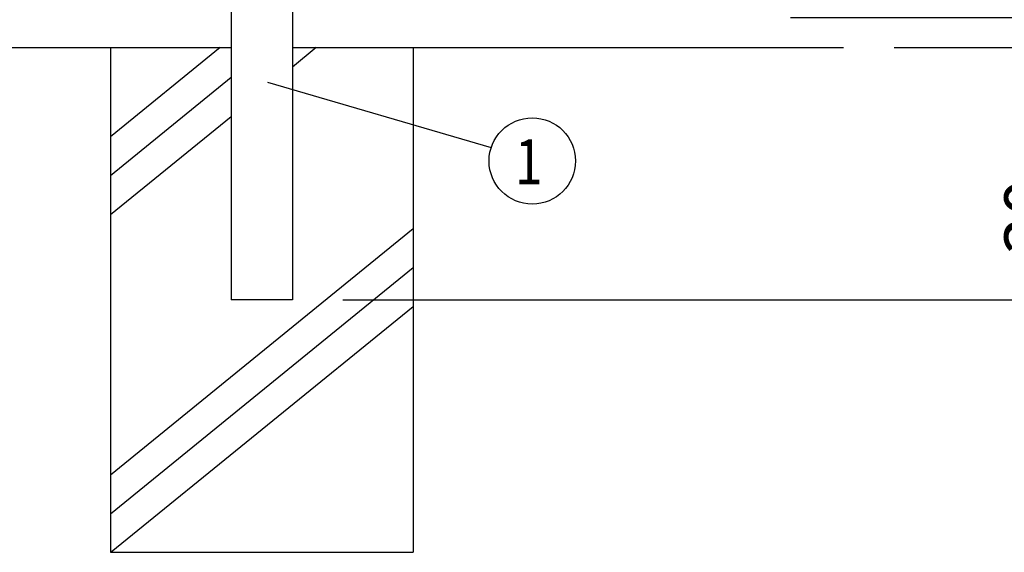
# Model space of a CAD drawing. Units: millimetres. Extents: x 210 to 7340, y 15 to 5280.
# Drawn here: x 2570 to 3545, y 2668 to 3195 of the extents above; entities that cross this region are included whole.
import ezdxf

# ---------------------------------------------------------------- set-up
doc = ezdxf.new("R2010")
doc.units = ezdxf.units.MM
doc.header["$LTSCALE"] = 200
doc.header["$PDMODE"] = 33
doc.header["$PDSIZE"] = 1
for name, color, linetype in [('HATCH', 2, 'Continuous'), ('SJC', 1, 'Continuous'), ('SUNPOU', 4, 'Continuous')]:
    doc.layers.add(name, color=color, linetype=linetype)
doc.styles.add('EXT08', font='ROMANS.shx', dxfattribs={"width": 0.8, "bigfont": 'EXTFONT.shx'})
doc.dimstyles.new('SJC', dxfattribs={"dimtxt": 0.18, "dimasz": 0.18, "dimexe": 0.18, "dimexo": 0.0625, "dimgap": 0.09, "dimtad": 0, "dimtih": 1, "dimtoh": 1, "dimdec": 4, "dimzin": 0, "dimdsep": 46, "dimtxsty": 'Standard', "dimcen": 0.09, "dimadec": 0, "dimazin": 0, "dimtfac": 1, "dimtdec": 4, "dimtofl": 0, "dimtmove": 0, "dimatfit": 3, "dimfxl": 1, "dimtolj": 1, "dimtzin": 0, "dimarcsym": 0})

# ---------------------------------------------------------------- blocks, each defined once
blk = doc.blocks.new('*D4')
at = {"layer": 'DEFPOINTS', "color": 0}
for p in [(3282.93, 3197.56), (3385.55, 3167.56), (3629.79, 3167.56)]:
    blk.add_point(p, dxfattribs=at)
at = {"layer": 'SUNPOU', "color": 0, "lineweight": -2}
for p, q in [((3629.79, 3247.56), (3629.79, 3297.56)), ((3332.93, 3197.56), (3679.79, 3197.56)), ((3629.79, 3197.56), (3629.79, 3167.56)), ((3435.55, 3167.56), (3679.79, 3167.56)), ((3629.79, 3117.56), (3629.79, 2932.8))]:
    blk.add_line(p, q, dxfattribs=at)
at = {"layer": 'SUNPOU', "color": 0}
for points in [[(3621.46, 3247.56), (3638.12, 3247.56), (3629.79, 3197.56)], [(3621.46, 3117.56), (3638.12, 3117.56), (3629.79, 3167.56)]]:
    blk.add_solid(points, dxfattribs=at)
at = {"layer": 'SUNPOU', "color": 0, "insert": (3569.79, 3000.18), "char_height": 50, "attachment_point": 5, "rotation": 90, "style": 'EXT08'}
blk.add_mtext('\\A1;30', dxfattribs=at)
blk = doc.blocks.new('*D7')
at = {"layer": 'DEFPOINTS', "color": 0}
for p in [(3385.55, 3167.56), (2839.64, 2917.56), (3801.08, 2917.56)]:
    blk.add_point(p, dxfattribs=at)
at = {"layer": 'SUNPOU', "color": 0, "lineweight": -2}
for p, q in [((3435.55, 3167.56), (3851.08, 3167.56)), ((3801.08, 3117.56), (3801.08, 2967.56)), ((2889.64, 2917.56), (3851.08, 2917.56))]:
    blk.add_line(p, q, dxfattribs=at)
at = {"layer": 'SUNPOU', "color": 0}
for points in [[(3792.75, 3117.56), (3809.41, 3117.56), (3801.08, 3167.56)], [(3792.75, 2967.56), (3809.41, 2967.56), (3801.08, 2917.56)]]:
    blk.add_solid(points, dxfattribs=at)
at = {"layer": 'SUNPOU', "color": 0, "insert": (3741.08, 3042.56), "char_height": 50, "attachment_point": 5, "rotation": 90, "style": 'EXT08'}
blk.add_mtext('\\A1;250', dxfattribs=at)
blk = doc.blocks.new('*D8')
at = {"layer": 'DEFPOINTS', "color": 0}
for p in [(3282.93, 4167.56), (3385.55, 3167.56), (3801.08, 3167.56)]:
    blk.add_point(p, dxfattribs=at)
at = {"layer": 'SUNPOU', "color": 0, "lineweight": -2}
for p, q in [((3332.93, 4167.56), (3851.08, 4167.56)), ((3801.08, 4117.56), (3801.08, 3217.56)), ((3435.55, 3167.56), (3851.08, 3167.56))]:
    blk.add_line(p, q, dxfattribs=at)
at = {"layer": 'SUNPOU', "color": 0}
for points in [[(3792.75, 4117.56), (3809.41, 4117.56), (3801.08, 4167.56)], [(3792.75, 3217.56), (3809.41, 3217.56), (3801.08, 3167.56)]]:
    blk.add_solid(points, dxfattribs=at)
at = {"layer": 'SUNPOU', "color": 0, "insert": (3741.08, 3667.56), "char_height": 50, "attachment_point": 5, "rotation": 90, "style": 'EXT08'}
blk.add_mtext('\\A1;1000', dxfattribs=at)

msp = doc.modelspace()

# ---------------------------------------------------------------- linework, layer by layer
at = {"layer": 'HATCH'}
for p, q in [((2768.16169, 3167.55843), (2659.38567, 3079.15869)), ((2863.29781, 3167.55843), (2839.63567, 3148.32875)), ((2779.13567, 3137.81927), (2659.38567, 3040.50123)), ((2779.13567, 3099.16181), (2659.38567, 3001.84377)), ((2959.38567, 2987.9304), (2659.38567, 2744.12737)), ((2959.38567, 2949.27294), (2659.38567, 2705.46991)), ((2959.38567, 2910.61548), (2660.3036, 2667.55843))]:
    msp.add_line(p, q, dxfattribs=at)
at = {"layer": 'SJC'}
for p, q in [((2839.63567, 3208.26234), (2839.63567, 2917.55843)), ((2779.13567, 3205.55843), (2779.13567, 2917.55843)), ((839.63567, 3167.55843), (2779.13567, 3167.55843)), ((2659.38567, 3167.55843), (2659.38567, 2667.55843)), ((2839.63567, 3167.55843), (3385.54797, 3167.55843)), ((2959.38567, 3167.55843), (2959.38567, 2667.55843)), ((2839.63567, 2917.55843), (2779.13567, 2917.55843)), ((2659.38567, 2667.55843), (2959.38567, 2667.55843))]:
    msp.add_line(p, q, dxfattribs=at)
at = {"layer": 'SUNPOU'}
msp.add_line((2814.91872, 3133.35342), (3036.6258, 3068.70686), dxfattribs=at)
msp.add_circle((3077.24321, 3055.27764), 42.77988, dxfattribs=at)

# ---------------------------------------------------------------- texts
at = {"layer": 'SUNPOU', "style": 'EXT08', "width": 0.8}
msp.add_text('1', height=44.8, dxfattribs=at).set_placement((3060.16221, 3031.98915))

# ---------------------------------------------------------------- dimensions: what is measured, and where the dimension line sits
at = {"layer": 'SUNPOU'}
for base, p1, p2, picture, middle in [((3801.07904, 3167.55843), (3282.92797, 4167.55843), (3385.54797, 3167.55843), '*D8', (3741.07904, 3667.55843)), ((3801.07904, 2917.55843), (3385.54797, 3167.55843), (2839.63567, 2917.55843), '*D7', (3741.07904, 3042.55843))]:
    dim = msp.add_linear_dim(base=base, p1=p1, p2=p2, angle=90, dimstyle='SJC', override={"dimscale": 50, "dimtxt": 1, "dimasz": 1, "dimexe": 1, "dimexo": 1, "dimgap": 0.7, "dimtad": 1, "dimtih": 0, "dimtoh": 0, "dimzin": 8, "dimtxsty": 'EXT08', "dimtofl": 1, "dimtmove": 2}, dxfattribs=at)
    dim.commit()
    dim.dimension.update_dxf_attribs({"geometry": picture, "text_midpoint": middle})
dim = msp.add_linear_dim(base=(3629.78989, 3167.55843), p1=(3282.92797, 3197.55843), p2=(3385.54797, 3167.55843), angle=90, dimstyle='SJC', override={"dimscale": 50, "dimtxt": 1, "dimasz": 1, "dimexe": 1, "dimexo": 1, "dimgap": 0.7, "dimtad": 1, "dimtih": 0, "dimtoh": 0, "dimzin": 8, "dimtxsty": 'EXT08', "dimtofl": 1, "dimtmove": 0}, dxfattribs=at)
dim.commit()
dim.dimension.update_dxf_attribs({"geometry": '*D4', "text_midpoint": (3629.78989, 3000.17748), "dimtype": 160})

doc.saveas('drawing.dxf')
